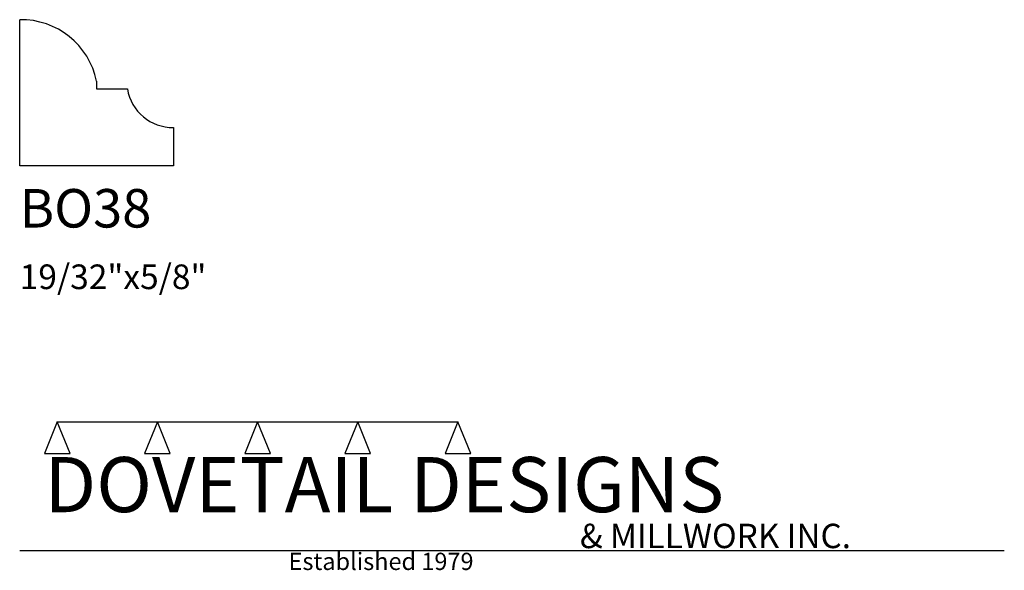
# Model space of a CAD drawing. Extents: x 0 to 4, y -1.64 to 0.59.
import ezdxf

# ---------------------------------------------------------------- set-up
doc = ezdxf.new("R2010")
doc.units = 0
doc.header["$MEASUREMENT"] = 0
for name, color, linetype in [('APS_GEOMETRY', 7, 'Continuous'), ('CONSTRUCTION', 7, 'Continuous'), ('TEXT', 7, 'Continuous')]:
    doc.layers.add(name, color=color, linetype=linetype)

msp = doc.modelspace()

# ---------------------------------------------------------------- linework, layer by layer
at = {"layer": 'APS_GEOMETRY'}
for p, q in [((0, 0), (0, 0.59375)), ((0.3125, 0.34375), (0.3125, 0.31255)), ((0.3125, 0.31255), (0.437499, 0.3125)), ((0.624999, 0.15625), (0.625, 0)), ((0.625, 0), (0, 0))]:
    msp.add_line(p, q, dxfattribs=at)
for centre, radius, start, end in [((0.006301, 0.281314), 0.3125, 11.525071, 91.155362), ((0.62238, 0.343732), 0.1875, 189.588398, 270.80046)]:
    msp.add_arc(centre, radius, start, end, dxfattribs=at)
at = {"layer": 'CONSTRUCTION'}
for p, q in [((0.152615, -1.038482), (0.10065, -1.166909)), ((0.152615, -1.038482), (0.559547, -1.03848)), ((0.20458, -1.166909), (0.152615, -1.038482)), ((0.559547, -1.03848), (0.507582, -1.166908)), ((0.611512, -1.166908), (0.559547, -1.03848)), ((0.559547, -1.03848), (0.966478, -1.03848)), ((0.966478, -1.03848), (0.914513, -1.166908)), ((1.018442, -1.166908), (0.966478, -1.03848)), ((0.966478, -1.03848), (1.373408, -1.03848)), ((1.373408, -1.03848), (1.321443, -1.166908)), ((1.425373, -1.166908), (1.373408, -1.03848)), ((1.373408, -1.03848), (1.780281, -1.038482)), ((1.780281, -1.038482), (1.728316, -1.166909)), ((1.832246, -1.166909), (1.780281, -1.038482)), ((0.10065, -1.166909), (0.20458, -1.166909)), ((0.507582, -1.166908), (0.611512, -1.166908)), ((0.914513, -1.166908), (1.018442, -1.166908)), ((1.321443, -1.166908), (1.425373, -1.166908)), ((1.728316, -1.166909), (1.832246, -1.166909)), ((0, -1.561751), (4, -1.561751))]:
    msp.add_line(p, q, dxfattribs=at)

# ---------------------------------------------------------------- texts
at = {"layer": 'TEXT'}
for s, height, p in [('BO38', 0.15625, (0, -0.25)), ('19/32"x5/8"', 0.1, (0, -0.5)), ('DOVETAIL DESIGNS', 0.224, (0.10065, -1.405784)), ('& MILLWORK INC.', 0.099, (2.276036, -1.551751)), ('Established 1979', 0.07, (1.092458, -1.640461))]:
    msp.add_text(s, height=height, dxfattribs=at).set_placement(p)

doc.saveas('drawing.dxf')
